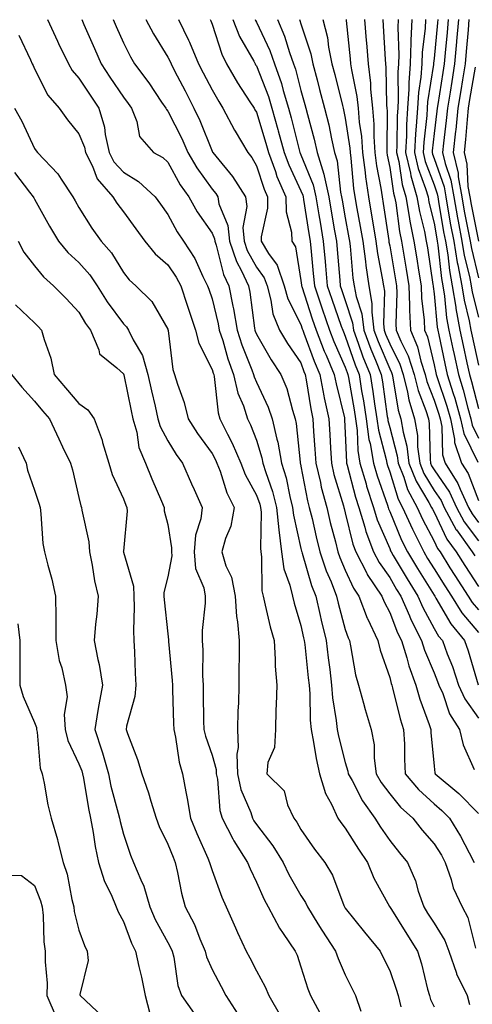
# Model space of a CAD drawing. Units: inches. Extents: x 1034483 to 1037123, y 7234538 to 7237178.
# Drawn here: x 1035185 to 1035287, y 7236830 to 7237052 of the extents above; entities that cross this region are included whole.
import ezdxf

# ---------------------------------------------------------------- set-up
doc = ezdxf.new("R2010")
doc.units = ezdxf.units.IN
doc.header["$MEASUREMENT"] = 0
doc.layers.add('Contour_10347234', color=7, linetype='Continuous', true_color=0x518335)

msp = doc.modelspace()

# ---------------------------------------------------------------- linework, layer by layer
at = {"layer": 'Contour_10347234'}
for points in [[(1035190.94, 7237051.92, 2951), (1035193.19, 7237047.07, 2951), (1035193.48, 7237046.5, 2951), (1035195.67, 7237041.92, 2951), (1035196.55, 7237040.42, 2951), (1035198.05, 7237038.71, 2951), (1035200.73, 7237034.61, 2951), (1035202.52, 7237031.92, 2951), (1035203.79, 7237027.67, 2951), (1035203.97, 7237025.99, 2951), (1035204.89, 7237021.92, 2951), (1035205.94, 7237019.82, 2951), (1035208.05, 7237017.48, 2951), (1035211.49, 7237015.37, 2951), (1035215.22, 7237011.92, 2951), (1035216.41, 7237010.28, 2951), (1035218.05, 7237007.97, 2951), (1035220.18, 7237004.04, 2951), (1035221.59, 7237001.92, 2951), (1035224.16, 7236998.03, 2951), (1035225.98, 7236993.99, 2951), (1035227.03, 7236991.92, 2951), (1035227.29, 7236991.16, 2951), (1035228.05, 7236988.97, 2951), (1035229.42, 7236983.29, 2951), (1035229.65, 7236981.92, 2951), (1035230.43, 7236979.55, 2951), (1035231.6, 7236975.47, 2951), (1035232.89, 7236971.92, 2951), (1035233.87, 7236967.73, 2951), (1035235.08, 7236964.88, 2951), (1035236.04, 7236961.92, 2951), (1035236.7, 7236960.57, 2951), (1035238.05, 7236957.09, 2951), (1035239.28, 7236953.14, 2951), (1035239.5, 7236951.92, 2951), (1035240.12, 7236949.85, 2951), (1035241.64, 7236945.52, 2951), (1035242.58, 7236941.92, 2951), (1035243.05, 7236936.93, 2951), (1035243.05, 7236936.91, 2951), (1035243.64, 7236931.92, 2951), (1035244.22, 7236928.1, 2951), (1035245.57, 7236924.4, 2951), (1035246.14, 7236921.92, 2951), (1035246.53, 7236920.39, 2951), (1035248.05, 7236915.36, 2951), (1035248.66, 7236912.53, 2951), (1035248.81, 7236911.92, 2951), (1035248.91, 7236911.07, 2951), (1035249.67, 7236903.54, 2951), (1035249.87, 7236901.92, 2951), (1035250.02, 7236899.94, 2951), (1035250.14, 7236894.01, 2951), (1035250.35, 7236891.92, 2951), (1035250.9, 7236889.07, 2951), (1035251.47, 7236885.35, 2951), (1035252.23, 7236881.92, 2951), (1035253.56, 7236877.43, 2951), (1035254.92, 7236875.05, 2951), (1035256.35, 7236871.92, 2951), (1035257.05, 7236870.92, 2951), (1035258.05, 7236869.67, 2951), (1035261.04, 7236864.9, 2951), (1035263.05, 7236861.92, 2951), (1035264.51, 7236858.38, 2951), (1035268.01, 7236851.96, 2951), (1035268.03, 7236851.91, 2951), (1035268.05, 7236851.89, 2951), (1035271.88, 7236845.74, 2951), (1035274.34, 7236841.92, 2951), (1035275.22, 7236839.1, 2951), (1035276.57, 7236833.4, 2951), (1035276.98, 7236831.92, 2951), (1035277.21, 7236831.07, 2951), (1035278.05, 7236829.38, 2951)], [(1035198.69, 7237051.92, 2952), (1035199.18, 7237050.79, 2952), (1035201.53, 7237045.4, 2952), (1035203.05, 7237041.92, 2952), (1035205.04, 7237038.9, 2952), (1035208.05, 7237034.4, 2952), (1035209.12, 7237032.99, 2952), (1035209.85, 7237031.92, 2952), (1035211.08, 7237028.9, 2952), (1035211.68, 7237025.55, 2952), (1035214.83, 7237021.92, 2952), (1035216.92, 7237020.8, 2952), (1035218.05, 7237019.77, 2952), (1035220.82, 7237014.69, 2952), (1035222.78, 7237011.92, 2952), (1035224.69, 7237008.56, 2952), (1035228.05, 7237003.74, 2952), (1035228.58, 7237002.46, 2952), (1035228.64, 7237001.92, 2952), (1035228.95, 7237001.03, 2952), (1035230.59, 7236994.46, 2952), (1035231.78, 7236991.92, 2952), (1035232.7, 7236987.27, 2952), (1035232.84, 7236986.71, 2952), (1035233.67, 7236981.92, 2952), (1035234.75, 7236978.62, 2952), (1035237.01, 7236972.96, 2952), (1035237.39, 7236971.92, 2952), (1035237.52, 7236971.39, 2952), (1035238.05, 7236970.15, 2952), (1035240.69, 7236964.57, 2952), (1035241.57, 7236961.92, 2952), (1035242.6, 7236957.36, 2952), (1035242.82, 7236956.69, 2952), (1035243.69, 7236951.92, 2952), (1035244.71, 7236948.58, 2952), (1035245.55, 7236944.42, 2952), (1035246.19, 7236941.92, 2952), (1035246.35, 7236940.23, 2952), (1035248.05, 7236932.67, 2952), (1035248.19, 7236932.06, 2952), (1035248.23, 7236931.92, 2952), (1035248.3, 7236931.67, 2952), (1035250.45, 7236924.32, 2952), (1035251.39, 7236921.92, 2952), (1035252.41, 7236917.55, 2952), (1035252.64, 7236916.51, 2952), (1035253.77, 7236911.92, 2952), (1035254.2, 7236908.08, 2952), (1035254.53, 7236905.44, 2952), (1035254.94, 7236901.92, 2952), (1035255.18, 7236899.05, 2952), (1035256.02, 7236893.95, 2952), (1035256.21, 7236891.92, 2952), (1035256.53, 7236890.39, 2952), (1035258.05, 7236884.47, 2952), (1035258.64, 7236882.52, 2952), (1035258.71, 7236881.92, 2952), (1035259.59, 7236880.39, 2952), (1035261.92, 7236875.8, 2952), (1035264.69, 7236871.92, 2952), (1035266, 7236869.86, 2952), (1035268.05, 7236866.87, 2952), (1035270.22, 7236864.09, 2952), (1035272.07, 7236861.92, 2952), (1035273.89, 7236857.75, 2952), (1035274.48, 7236855.49, 2952), (1035275.71, 7236851.92, 2952), (1035276.6, 7236850.47, 2952), (1035278.05, 7236848.27, 2952), (1035280.47, 7236844.35, 2952), (1035281.37, 7236841.92, 2952), (1035283.07, 7236836.94, 2952), (1035283.13, 7236836.84, 2952), (1035285.47, 7236831.92, 2952), (1035286.06, 7236829.94, 2952)], [(1035205.76, 7237051.92, 2953), (1035206.45, 7237050.32, 2953), (1035208.05, 7237046.69, 2953), (1035209.63, 7237043.49, 2953), (1035210.57, 7237041.92, 2953), (1035213.77, 7237037.64, 2953), (1035216.66, 7237033.31, 2953), (1035217.6, 7237031.92, 2953), (1035217.74, 7237031.61, 2953), (1035218.05, 7237031.27, 2953), (1035221.21, 7237025.07, 2953), (1035222.56, 7237021.92, 2953), (1035224.59, 7237018.46, 2953), (1035228.05, 7237013.69, 2953), (1035228.85, 7237012.72, 2953), (1035229.36, 7237011.92, 2953), (1035229.59, 7237010.37, 2953), (1035231.62, 7237005.49, 2953), (1035231.94, 7237001.92, 2953), (1035233.52, 7236997.39, 2953), (1035234.67, 7236995.3, 2953), (1035236.27, 7236991.92, 2953), (1035236.57, 7236990.44, 2953), (1035237.6, 7236982.36, 2953), (1035237.68, 7236981.92, 2953), (1035237.78, 7236981.65, 2953), (1035238.05, 7236980.96, 2953), (1035241.33, 7236975.2, 2953), (1035243.56, 7236971.92, 2953), (1035244.87, 7236968.73, 2953), (1035246.12, 7236963.85, 2953), (1035246.76, 7236961.92, 2953), (1035247, 7236960.87, 2953), (1035247.87, 7236952.11, 2953), (1035247.89, 7236951.92, 2953), (1035247.93, 7236951.8, 2953), (1035248.05, 7236951.24, 2953), (1035249.55, 7236943.42, 2953), (1035249.94, 7236941.92, 2953), (1035250.55, 7236939.42, 2953), (1035251.45, 7236935.32, 2953), (1035252.29, 7236931.92, 2953), (1035253.75, 7236927.62, 2953), (1035254.83, 7236925.14, 2953), (1035256.08, 7236921.92, 2953), (1035256.45, 7236920.33, 2953), (1035258.05, 7236914.45, 2953), (1035258.67, 7236912.54, 2953), (1035258.97, 7236911.92, 2953), (1035259.24, 7236910.72, 2953), (1035260.37, 7236904.23, 2953), (1035261.02, 7236901.92, 2953), (1035262.17, 7236897.8, 2953), (1035262.52, 7236896.38, 2953), (1035263.91, 7236891.92, 2953), (1035264.55, 7236888.41, 2953), (1035264.55, 7236885.42, 2953), (1035265.02, 7236881.92, 2953), (1035266.12, 7236879.98, 2953), (1035268.05, 7236877.39, 2953), (1035270.49, 7236874.37, 2953), (1035273.25, 7236871.92, 2953), (1035275.35, 7236869.23, 2953), (1035278.05, 7236866.1, 2953), (1035279.69, 7236863.55, 2953), (1035280.55, 7236861.92, 2953), (1035281.86, 7236858.11, 2953), (1035282.31, 7236856.18, 2953), (1035284.34, 7236851.92, 2953), (1035285.63, 7236849.51, 2953), (1035287.37, 7236842.6, 2953)], [(1035213.09, 7237051.92, 2954), (1035214.81, 7237048.67, 2954), (1035218.05, 7237043.46, 2954), (1035218.58, 7237042.45, 2954), (1035218.79, 7237041.92, 2954), (1035219.59, 7237040.38, 2954), (1035221.94, 7237035.81, 2954), (1035223.95, 7237031.92, 2954), (1035225.28, 7237029.16, 2954), (1035228.05, 7237022.21, 2954), (1035228.15, 7237022.02, 2954), (1035228.21, 7237021.92, 2954), (1035228.85, 7237021.13, 2954), (1035232.64, 7237016.52, 2954), (1035235.55, 7237011.92, 2954), (1035235.88, 7237009.76, 2954), (1035234.98, 7237005, 2954), (1035235.24, 7237001.92, 2954), (1035235.96, 7236999.84, 2954), (1035238.05, 7236996.07, 2954), (1035239.79, 7236993.67, 2954), (1035240.41, 7236991.92, 2954), (1035241.29, 7236988.68, 2954), (1035241.72, 7236985.6, 2954), (1035243.19, 7236981.92, 2954), (1035245, 7236978.87, 2954), (1035248.05, 7236974.52, 2954), (1035248.73, 7236972.61, 2954), (1035249.03, 7236971.92, 2954), (1035249.26, 7236970.71, 2954), (1035250.28, 7236964.14, 2954), (1035250.73, 7236961.92, 2954), (1035250.92, 7236959.05, 2954), (1035251.21, 7236955.08, 2954), (1035251.41, 7236951.92, 2954), (1035252.44, 7236947.53, 2954), (1035252.64, 7236946.51, 2954), (1035253.85, 7236941.92, 2954), (1035254.65, 7236938.52, 2954), (1035255.82, 7236934.16, 2954), (1035256.37, 7236931.92, 2954), (1035256.8, 7236930.67, 2954), (1035258.05, 7236927.78, 2954), (1035259.87, 7236923.74, 2954), (1035261.08, 7236921.92, 2954), (1035262.99, 7236916.98, 2954), (1035263.03, 7236916.89, 2954), (1035265.41, 7236911.92, 2954), (1035265.92, 7236909.79, 2954), (1035268.05, 7236903.59, 2954), (1035268.38, 7236902.24, 2954), (1035268.5, 7236901.92, 2954), (1035268.67, 7236901.3, 2954), (1035270.41, 7236894.29, 2954), (1035271.19, 7236891.92, 2954), (1035271.35, 7236888.62, 2954), (1035271.35, 7236885.23, 2954), (1035271.53, 7236881.92, 2954), (1035274.5, 7236878.37, 2954), (1035278.05, 7236875.14, 2954), (1035279.79, 7236873.67, 2954), (1035281.51, 7236871.92, 2954), (1035283.99, 7236867.87, 2954), (1035285.92, 7236864.06, 2954), (1035287.05, 7236861.92, 2954)], [(1035220.45, 7237051.92, 2955), (1035222.7, 7237047.26, 2955), (1035222.93, 7237046.81, 2955), (1035224.98, 7237041.92, 2955), (1035226.02, 7237039.9, 2955), (1035228.05, 7237036.03, 2955), (1035229.53, 7237033.4, 2955), (1035230.47, 7237031.92, 2955), (1035233.09, 7237026.97, 2955), (1035233.25, 7237026.72, 2955), (1035236.1, 7237021.92, 2955), (1035236.96, 7237020.83, 2955), (1035238.05, 7237018.97, 2955), (1035239.77, 7237013.64, 2955), (1035240.51, 7237011.92, 2955), (1035240.55, 7237009.42, 2955), (1035239.07, 7237002.93, 2955), (1035239.09, 7237001.92, 2955), (1035240.78, 7236999.2, 2955), (1035242.68, 7236996.56, 2955), (1035244.3, 7236991.92, 2955), (1035245.12, 7236988.98, 2955), (1035248.05, 7236983.21, 2955), (1035248.36, 7236982.23, 2955), (1035248.48, 7236981.92, 2955), (1035248.73, 7236981.23, 2955), (1035251.04, 7236974.9, 2955), (1035252.29, 7236971.92, 2955), (1035253.21, 7236967.09, 2955), (1035253.32, 7236966.65, 2955), (1035254.3, 7236961.92, 2955), (1035254.53, 7236958.4, 2955), (1035254.69, 7236955.28, 2955), (1035254.91, 7236951.92, 2955), (1035255.49, 7236949.37, 2955), (1035257.62, 7236942.34, 2955), (1035257.74, 7236941.92, 2955), (1035257.8, 7236941.67, 2955), (1035258.05, 7236940.73, 2955), (1035259.77, 7236933.64, 2955), (1035260.41, 7236931.92, 2955), (1035262.87, 7236927.1, 2955), (1035262.99, 7236926.85, 2955), (1035266.27, 7236921.92, 2955), (1035266.78, 7236920.64, 2955), (1035268.05, 7236918.27, 2955), (1035269.81, 7236913.69, 2955), (1035270.71, 7236911.92, 2955), (1035271.9, 7236908.08, 2955), (1035272.35, 7236906.21, 2955), (1035273.93, 7236901.92, 2955), (1035274.87, 7236898.73, 2955), (1035276.94, 7236893.04, 2955), (1035277.29, 7236891.92, 2955), (1035277.33, 7236891.2, 2955), (1035278.05, 7236883.65, 2955), (1035278.23, 7236882.1, 2955), (1035278.28, 7236881.92, 2955), (1035283.62, 7236877.48, 2955), (1035288.05, 7236872.94, 2955)], [(1035227.6, 7237051.92, 2956), (1035227.76, 7237051.62, 2956), (1035228.05, 7237050.83, 2956), (1035230.2, 7237044.08, 2956), (1035231.31, 7237041.92, 2956), (1035233.79, 7237037.66, 2956), (1035236.57, 7237033.39, 2956), (1035237.52, 7237031.92, 2956), (1035237.7, 7237031.57, 2956), (1035238.05, 7237031, 2956), (1035240.16, 7237024.03, 2956), (1035240.73, 7237021.92, 2956), (1035242.29, 7237017.69, 2956), (1035242.66, 7237016.53, 2956), (1035244.63, 7237011.92, 2956), (1035244.69, 7237008.56, 2956), (1035245.96, 7237004.02, 2956), (1035246.02, 7237001.92, 2956), (1035246.8, 7237000.66, 2956), (1035248.05, 7236993.1, 2956), (1035248.15, 7236992.03, 2956), (1035248.17, 7236991.92, 2956), (1035248.23, 7236991.74, 2956), (1035250.59, 7236984.46, 2956), (1035251.47, 7236981.92, 2956), (1035253.3, 7236977.18, 2956), (1035253.73, 7236976.25, 2956), (1035255.55, 7236971.92, 2956), (1035255.96, 7236969.82, 2956), (1035257.84, 7236962.13, 2956), (1035257.87, 7236961.92, 2956), (1035257.89, 7236961.76, 2956), (1035258.05, 7236958.66, 2956), (1035258.3, 7236952.17, 2956), (1035258.34, 7236951.92, 2956), (1035258.46, 7236951.5, 2956), (1035260.35, 7236944.22, 2956), (1035261.1, 7236941.92, 2956), (1035262.44, 7236937.53, 2956), (1035262.68, 7236936.55, 2956), (1035264.4, 7236931.92, 2956), (1035265.65, 7236929.51, 2956), (1035268.05, 7236926.12, 2956), (1035269.61, 7236923.47, 2956), (1035270.57, 7236921.92, 2956), (1035272.48, 7236917.49, 2956), (1035272.8, 7236916.67, 2956), (1035275.22, 7236911.92, 2956), (1035275.88, 7236909.75, 2956), (1035278.05, 7236904.7, 2956), (1035278.85, 7236902.73, 2956), (1035279.12, 7236901.92, 2956), (1035279.98, 7236900, 2956), (1035281.51, 7236895.39, 2956), (1035283.75, 7236891.92, 2956), (1035284.57, 7236888.45, 2956), (1035287.07, 7236882.9, 2956)], [(1035232.74, 7237051.92, 2957), (1035234.24, 7237048.12, 2957), (1035237.42, 7237042.54, 2957), (1035237.76, 7237041.92, 2957), (1035237.85, 7237041.72, 2957), (1035238.05, 7237041.44, 2957), (1035240.71, 7237034.59, 2957), (1035241.51, 7237031.92, 2957), (1035242.87, 7237027.09, 2957), (1035242.95, 7237026.83, 2957), (1035244.28, 7237021.92, 2957), (1035245.3, 7237019.17, 2957), (1035248.05, 7237013.31, 2957), (1035248.46, 7237012.32, 2957), (1035248.54, 7237011.92, 2957), (1035248.64, 7237011.32, 2957), (1035249.83, 7237003.71, 2957), (1035250.14, 7237001.92, 2957), (1035250.35, 7236999.63, 2957), (1035250.82, 7236994.69, 2957), (1035251.08, 7236991.92, 2957), (1035252.6, 7236987.37, 2957), (1035252.82, 7236986.69, 2957), (1035254.46, 7236981.92, 2957), (1035255.47, 7236979.33, 2957), (1035258.05, 7236973.56, 2957), (1035258.46, 7236972.34, 2957), (1035258.64, 7236971.92, 2957), (1035258.75, 7236971.22, 2957), (1035260.04, 7236963.91, 2957), (1035260.35, 7236961.92, 2957), (1035260.71, 7236959.26, 2957), (1035260.88, 7236954.75, 2957), (1035261.35, 7236951.92, 2957), (1035262.72, 7236947.25, 2957), (1035262.85, 7236946.72, 2957), (1035264.4, 7236941.92, 2957), (1035265.26, 7236939.12, 2957), (1035268.05, 7236932.66, 2957), (1035268.26, 7236932.13, 2957), (1035268.38, 7236931.92, 2957), (1035268.85, 7236931.12, 2957), (1035271.96, 7236925.84, 2957), (1035274.38, 7236921.92, 2957), (1035275.49, 7236919.36, 2957), (1035278.05, 7236914.69, 2957), (1035279.07, 7236912.93, 2957), (1035279.91, 7236911.92, 2957), (1035281, 7236908.97, 2957), (1035282.19, 7236906.06, 2957), (1035283.58, 7236901.92, 2957), (1035284.94, 7236898.81, 2957), (1035288.05, 7236894.43, 2957)], [(1035237.74, 7237051.92, 2958), (1035237.84, 7237051.71, 2958), (1035238.05, 7237051.31, 2958), (1035241.04, 7237044.92, 2958), (1035242.13, 7237041.92, 2958), (1035243.66, 7237037.52, 2958), (1035244.07, 7237035.91, 2958), (1035245.26, 7237031.92, 2958), (1035245.88, 7237029.75, 2958), (1035247.76, 7237022.22, 2958), (1035247.84, 7237021.92, 2958), (1035247.89, 7237021.76, 2958), (1035248.05, 7237021.42, 2958), (1035250.8, 7237014.68, 2958), (1035251.43, 7237011.92, 2958), (1035252.11, 7237007.87, 2958), (1035252.37, 7237006.24, 2958), (1035253.09, 7237001.92, 2958), (1035253.5, 7236997.38, 2958), (1035253.6, 7236996.38, 2958), (1035253.99, 7236991.92, 2958), (1035255, 7236988.87, 2958), (1035257.15, 7236982.83, 2958), (1035257.46, 7236981.92, 2958), (1035257.62, 7236981.49, 2958), (1035258.05, 7236980.53, 2958), (1035260.26, 7236974.12, 2958), (1035261.14, 7236971.92, 2958), (1035261.72, 7236968.24, 2958), (1035262.13, 7236965.99, 2958), (1035262.76, 7236961.92, 2958), (1035263.38, 7236957.26, 2958), (1035263.64, 7236956.34, 2958), (1035264.38, 7236951.92, 2958), (1035265.2, 7236949.07, 2958), (1035267.52, 7236942.45, 2958), (1035267.7, 7236941.92, 2958), (1035267.78, 7236941.65, 2958), (1035268.05, 7236941.01, 2958), (1035270.71, 7236934.59, 2958), (1035272.05, 7236931.92, 2958), (1035274.3, 7236928.16, 2958), (1035278.05, 7236922.15, 2958), (1035278.21, 7236921.92, 2958), (1035278.44, 7236921.53, 2958), (1035281.8, 7236915.67, 2958), (1035284.91, 7236911.92, 2958), (1035285.76, 7236909.63, 2958), (1035288.01, 7236901.97, 2958)], [(1035242.74, 7237051.92, 2959), (1035244.32, 7237048.19, 2959), (1035245.49, 7237044.49, 2959), (1035246.41, 7237041.92, 2959), (1035246.84, 7237040.71, 2959), (1035248.05, 7237035.94, 2959), (1035248.91, 7237032.78, 2959), (1035249.12, 7237031.92, 2959), (1035249.5, 7237030.47, 2959), (1035251.04, 7237024.91, 2959), (1035251.72, 7237021.92, 2959), (1035253.21, 7237017.08, 2959), (1035253.25, 7237016.72, 2959), (1035254.32, 7237011.92, 2959), (1035254.85, 7237008.72, 2959), (1035255.65, 7237004.32, 2959), (1035256.06, 7237001.92, 2959), (1035256.21, 7237000.09, 2959), (1035256.78, 7236993.19, 2959), (1035256.9, 7236991.92, 2959), (1035257.19, 7236991.05, 2959), (1035258.05, 7236988.61, 2959), (1035259.69, 7236983.56, 2959), (1035259.89, 7236981.92, 2959), (1035260.98, 7236979, 2959), (1035262.03, 7236975.9, 2959), (1035263.62, 7236971.92, 2959), (1035264.24, 7236968.11, 2959), (1035264.65, 7236965.33, 2959), (1035265.18, 7236961.92, 2959), (1035265.51, 7236959.39, 2959), (1035267.25, 7236952.72, 2959), (1035267.39, 7236951.92, 2959), (1035267.54, 7236951.4, 2959), (1035268.05, 7236949.94, 2959), (1035269.94, 7236943.81, 2959), (1035270.96, 7236941.92, 2959), (1035273.15, 7236937.03, 2959), (1035273.38, 7236936.58, 2959), (1035275.73, 7236931.92, 2959), (1035276.6, 7236930.46, 2959), (1035278.05, 7236928.14, 2959), (1035280.43, 7236924.29, 2959), (1035281.98, 7236921.92, 2959), (1035284.3, 7236918.18, 2959), (1035288.05, 7236913.79, 2959)], [(1035247.72, 7237051.92, 2960), (1035247.82, 7237051.7, 2960), (1035248.05, 7237050.97, 2960), (1035250.28, 7237044.15, 2960), (1035250.73, 7237041.92, 2960), (1035251.68, 7237038.29, 2960), (1035252.27, 7237036.14, 2960), (1035253.34, 7237031.92, 2960), (1035254.3, 7237028.16, 2960), (1035254.92, 7237025.05, 2960), (1035255.65, 7237021.92, 2960), (1035256.21, 7237020.08, 2960), (1035256.96, 7237013, 2960), (1035257.21, 7237011.92, 2960), (1035257.33, 7237011.2, 2960), (1035258.05, 7237007.18, 2960), (1035258.87, 7237002.74, 2960), (1035259.01, 7237001.92, 2960), (1035259.16, 7237000.82, 2960), (1035259.77, 7236993.65, 2960), (1035260.04, 7236991.92, 2960), (1035260.47, 7236989.5, 2960), (1035261.74, 7236985.6, 2960), (1035262.19, 7236981.92, 2960), (1035263.77, 7236977.64, 2960), (1035264.83, 7236975.13, 2960), (1035266.12, 7236971.92, 2960), (1035266.39, 7236970.26, 2960), (1035267.5, 7236962.46, 2960), (1035267.6, 7236961.92, 2960), (1035267.64, 7236961.52, 2960), (1035268.05, 7236959.98, 2960), (1035269.73, 7236953.6, 2960), (1035269.94, 7236951.92, 2960), (1035271.21, 7236948.77, 2960), (1035272.07, 7236945.95, 2960), (1035274.24, 7236941.92, 2960), (1035275.41, 7236939.28, 2960), (1035278.05, 7236934.32, 2960), (1035278.83, 7236932.7, 2960), (1035279.4, 7236931.92, 2960), (1035281.62, 7236928.35, 2960), (1035282.72, 7236926.59, 2960), (1035285.75, 7236921.92, 2960), (1035286.62, 7236920.5, 2960), (1035288.05, 7236918.84, 2960)], [(1035253.01, 7237051.92, 2961), (1035254.01, 7237047.88, 2961), (1035254.28, 7237045.69, 2961), (1035255.04, 7237041.92, 2961), (1035255.67, 7237039.55, 2961), (1035257.41, 7237032.56, 2961), (1035257.56, 7237031.92, 2961), (1035257.66, 7237031.54, 2961), (1035258.05, 7237029.66, 2961), (1035259.07, 7237022.94, 2961), (1035259.12, 7237021.92, 2961), (1035259.3, 7237020.67, 2961), (1035259.92, 7237013.8, 2961), (1035260.22, 7237011.92, 2961), (1035260.67, 7237009.31, 2961), (1035261.41, 7237005.28, 2961), (1035261.96, 7237001.92, 2961), (1035262.56, 7236997.41, 2961), (1035262.64, 7236996.51, 2961), (1035263.32, 7236991.92, 2961), (1035264.05, 7236987.92, 2961), (1035263.99, 7236985.98, 2961), (1035264.5, 7236981.92, 2961), (1035265.45, 7236979.32, 2961), (1035268.05, 7236973.19, 2961), (1035268.48, 7236972.34, 2961), (1035268.62, 7236971.92, 2961), (1035268.79, 7236971.18, 2961), (1035269.98, 7236963.84, 2961), (1035270.57, 7236961.92, 2961), (1035271.06, 7236958.91, 2961), (1035271.9, 7236955.76, 2961), (1035272.39, 7236951.92, 2961), (1035273.99, 7236947.87, 2961), (1035276.9, 7236943.08, 2961), (1035277.5, 7236941.92, 2961), (1035277.68, 7236941.55, 2961), (1035278.05, 7236940.85, 2961), (1035280.94, 7236934.81, 2961), (1035283.01, 7236931.92, 2961), (1035284.96, 7236928.82, 2961), (1035288.05, 7236924.12, 2961)], [(1035258.25, 7237051.92, 2962), (1035258.26, 7237051.71, 2962), (1035259.16, 7237043.03, 2962), (1035259.24, 7237041.92, 2962), (1035259.42, 7237040.55, 2962), (1035260.67, 7237034.54, 2962), (1035260.92, 7237031.92, 2962), (1035261.17, 7237028.8, 2962), (1035261.66, 7237025.53, 2962), (1035261.9, 7237021.92, 2962), (1035262.5, 7237017.47, 2962), (1035262.6, 7237016.46, 2962), (1035263.28, 7237011.92, 2962), (1035263.97, 7237007.84, 2962), (1035264.3, 7237005.67, 2962), (1035264.92, 7237001.92, 2962), (1035265.28, 7236999.16, 2962), (1035266.37, 7236993.6, 2962), (1035266.62, 7236991.92, 2962), (1035266.84, 7236990.71, 2962), (1035266.62, 7236983.35, 2962), (1035266.8, 7236981.92, 2962), (1035267.13, 7236981.01, 2962), (1035268.05, 7236978.85, 2962), (1035270.34, 7236974.21, 2962), (1035271.08, 7236971.92, 2962), (1035272.07, 7236967.9, 2962), (1035272.35, 7236966.22, 2962), (1035273.67, 7236961.92, 2962), (1035274.28, 7236958.16, 2962), (1035274.34, 7236955.63, 2962), (1035274.81, 7236951.92, 2962), (1035275.75, 7236949.61, 2962), (1035278.05, 7236945.78, 2962), (1035279.61, 7236943.48, 2962), (1035280.34, 7236941.92, 2962), (1035283.05, 7236936.92, 2962), (1035283.09, 7236936.89, 2962), (1035286.64, 7236931.92, 2962), (1035287.19, 7236931.06, 2962)], [(1035262.37, 7237051.92, 2963), (1035262.76, 7237047.22, 2963), (1035262.82, 7237046.68, 2963), (1035263.19, 7237041.92, 2963), (1035263.71, 7237037.58, 2963), (1035263.73, 7237036.24, 2963), (1035264.18, 7237031.92, 2963), (1035264.46, 7237028.32, 2963), (1035264.44, 7237025.54, 2963), (1035264.67, 7237021.92, 2963), (1035265.06, 7237018.94, 2963), (1035266.04, 7237013.93, 2963), (1035266.33, 7237011.92, 2963), (1035266.59, 7237010.46, 2963), (1035267.84, 7237002.13, 2963), (1035267.87, 7237001.92, 2963), (1035267.89, 7237001.76, 2963), (1035268.05, 7237000.93, 2963), (1035269.38, 7236993.26, 2963), (1035269.59, 7236991.92, 2963), (1035269.67, 7236990.3, 2963), (1035269.44, 7236983.32, 2963), (1035269.51, 7236981.92, 2963), (1035270.57, 7236979.4, 2963), (1035272.21, 7236976.08, 2963), (1035273.56, 7236971.92, 2963), (1035274.46, 7236968.32, 2963), (1035276.21, 7236963.76, 2963), (1035276.78, 7236961.92, 2963), (1035276.96, 7236960.84, 2963), (1035277.13, 7236952.84, 2963), (1035277.25, 7236951.92, 2963), (1035277.48, 7236951.34, 2963), (1035278.05, 7236950.4, 2963), (1035281.49, 7236945.36, 2963), (1035283.09, 7236941.92, 2963), (1035284.83, 7236938.71, 2963), (1035288.05, 7236934.45, 2963)], [(1035266.49, 7237051.92, 2964), (1035266.6, 7237050.47, 2964), (1035267.03, 7237042.94, 2964), (1035267.11, 7237041.92, 2964), (1035267.21, 7237041.08, 2964), (1035267.35, 7237032.62, 2964), (1035267.42, 7237031.92, 2964), (1035267.46, 7237031.33, 2964), (1035267.39, 7237022.58, 2964), (1035267.42, 7237021.92, 2964), (1035267.5, 7237021.37, 2964), (1035268.05, 7237018.56, 2964), (1035268.91, 7237012.77, 2964), (1035269.16, 7237011.92, 2964), (1035269.4, 7237010.57, 2964), (1035270.26, 7237004.12, 2964), (1035270.69, 7237001.92, 2964), (1035271.21, 7236998.77, 2964), (1035271.76, 7236995.62, 2964), (1035272.35, 7236991.92, 2964), (1035272.54, 7236987.44, 2964), (1035272.5, 7236986.37, 2964), (1035272.72, 7236981.92, 2964), (1035274.28, 7236978.16, 2964), (1035275.06, 7236974.91, 2964), (1035276.04, 7236971.92, 2964), (1035276.43, 7236970.3, 2964), (1035278.05, 7236966.13, 2964), (1035279.1, 7236962.98, 2964), (1035279.42, 7236961.92, 2964), (1035279.77, 7236960.2, 2964), (1035279.91, 7236953.79, 2964), (1035280.53, 7236951.92, 2964), (1035283.42, 7236947.3, 2964), (1035283.91, 7236946.07, 2964), (1035285.82, 7236941.92, 2964), (1035286.6, 7236940.48, 2964), (1035288.05, 7236938.58, 2964)], [(1035269.94, 7237051.92, 2965), (1035269.87, 7237050.09, 2965), (1035270.12, 7237043.99, 2965), (1035270.04, 7237041.92, 2965), (1035269.91, 7237040.06, 2965), (1035269.96, 7237033.83, 2965), (1035269.85, 7237031.92, 2965), (1035269.73, 7237030.23, 2965), (1035269.69, 7237023.56, 2965), (1035269.61, 7237021.92, 2965), (1035270.08, 7237019.89, 2965), (1035270.84, 7237014.71, 2965), (1035271.66, 7237011.92, 2965), (1035272.44, 7237007.52, 2965), (1035272.6, 7237006.46, 2965), (1035273.5, 7237001.92, 2965), (1035274.14, 7236998, 2965), (1035274.53, 7236995.45, 2965), (1035275.1, 7236991.92, 2965), (1035275.22, 7236989.08, 2965), (1035275.8, 7236984.17, 2965), (1035275.9, 7236981.92, 2965), (1035276.55, 7236980.42, 2965), (1035278.05, 7236974.1, 2965), (1035278.44, 7236972.3, 2965), (1035278.52, 7236971.92, 2965), (1035278.71, 7236971.25, 2965), (1035280.9, 7236964.77, 2965), (1035281.72, 7236961.92, 2965), (1035282.68, 7236957.3, 2965), (1035282.68, 7236956.56, 2965), (1035284.22, 7236951.92, 2965), (1035285.71, 7236949.57, 2965), (1035288.05, 7236943.48, 2965)], [(1035273.01, 7237051.92, 2966), (1035272.82, 7237047.15, 2966), (1035272.84, 7237046.71, 2966), (1035272.68, 7237041.92, 2966), (1035272.33, 7237037.63, 2966), (1035272.35, 7237036.22, 2966), (1035272.05, 7237031.92, 2966), (1035271.82, 7237028.14, 2966), (1035271.82, 7237025.68, 2966), (1035271.6, 7237021.92, 2966), (1035272.7, 7237017.28, 2966), (1035272.78, 7237016.66, 2966), (1035274.18, 7237011.92, 2966), (1035274.77, 7237008.64, 2966), (1035275.86, 7237004.1, 2966), (1035276.29, 7237001.92, 2966), (1035276.55, 7237000.42, 2966), (1035277.8, 7236992.16, 2966), (1035277.84, 7236991.92, 2966), (1035277.85, 7236991.71, 2966), (1035278.05, 7236990.05, 2966), (1035278.75, 7236982.61, 2966), (1035278.87, 7236981.92, 2966), (1035279.1, 7236980.88, 2966), (1035280.49, 7236974.36, 2966), (1035281.02, 7236971.92, 2966), (1035282.35, 7236967.63, 2966), (1035282.7, 7236966.57, 2966), (1035284.03, 7236961.92, 2966), (1035284.71, 7236958.58, 2966), (1035287.87, 7236952.11, 2966)], [(1035276.08, 7237051.92, 2967), (1035276, 7237049.86, 2967), (1035275.39, 7237044.58, 2967), (1035275.3, 7237041.92, 2967), (1035275.06, 7237038.93, 2967), (1035274.51, 7237035.46, 2967), (1035274.28, 7237031.92, 2967), (1035274.03, 7237027.9, 2967), (1035273.83, 7237026.14, 2967), (1035273.6, 7237021.92, 2967), (1035274.44, 7237018.32, 2967), (1035276.14, 7237013.84, 2967), (1035276.7, 7237011.92, 2967), (1035276.9, 7237010.77, 2967), (1035278.05, 7237006.04, 2967), (1035278.64, 7237002.51, 2967), (1035278.75, 7237001.92, 2967), (1035278.89, 7237001.08, 2967), (1035279.71, 7236993.57, 2967), (1035280.02, 7236991.92, 2967), (1035280.39, 7236989.59, 2967), (1035280.84, 7236984.71, 2967), (1035281.37, 7236981.92, 2967), (1035282.27, 7236977.7, 2967), (1035282.54, 7236976.41, 2967), (1035283.52, 7236971.92, 2967), (1035284.59, 7236968.45, 2967), (1035285.63, 7236964.33, 2967), (1035286.33, 7236961.92, 2967), (1035286.62, 7236960.48, 2967), (1035288.05, 7236957.55, 2967)], [(1035278.87, 7237051.92, 2968), (1035278.81, 7237051.16, 2968), (1035278.05, 7237043.11, 2968), (1035277.93, 7237042.04, 2968), (1035277.93, 7237041.92, 2968), (1035277.91, 7237041.78, 2968), (1035276.6, 7237033.38, 2968), (1035276.51, 7237031.92, 2968), (1035276.39, 7237030.27, 2968), (1035275.73, 7237024.24, 2968), (1035275.59, 7237021.92, 2968), (1035276.06, 7237019.94, 2968), (1035278.05, 7237014.65, 2968), (1035278.75, 7237012.63, 2968), (1035278.89, 7237011.92, 2968), (1035279.07, 7237010.9, 2968), (1035280.2, 7237004.08, 2968), (1035280.61, 7237001.92, 2968), (1035281.12, 7236998.86, 2968), (1035281.49, 7236995.36, 2968), (1035282.13, 7236991.92, 2968), (1035282.91, 7236987.06, 2968), (1035282.93, 7236986.81, 2968), (1035283.85, 7236981.92, 2968), (1035284.59, 7236978.46, 2968), (1035285.45, 7236974.52, 2968), (1035286.02, 7236971.92, 2968), (1035286.49, 7236970.36, 2968), (1035288.05, 7236964.26, 2968)], [(1035281.21, 7237051.92, 2969), (1035280.96, 7237049.01, 2969), (1035280.53, 7237044.4, 2969), (1035280.32, 7237041.92, 2969), (1035279.98, 7237039.98, 2969), (1035278.89, 7237032.76, 2969), (1035278.75, 7237031.92, 2969), (1035278.69, 7237031.29, 2969), (1035278.05, 7237026.22, 2969), (1035277.62, 7237022.35, 2969), (1035277.6, 7237021.92, 2969), (1035277.68, 7237021.55, 2969), (1035278.05, 7237020.57, 2969), (1035280.3, 7237014.17, 2969), (1035280.69, 7237011.92, 2969), (1035281.25, 7237008.72, 2969), (1035281.76, 7237005.64, 2969), (1035282.46, 7237001.92, 2969), (1035283.25, 7236997.13, 2969), (1035283.38, 7236996.59, 2969), (1035284.26, 7236991.92, 2969), (1035284.79, 7236988.66, 2969), (1035285.96, 7236984.02, 2969), (1035286.35, 7236981.92, 2969), (1035286.64, 7236980.51, 2969), (1035288.05, 7236974.04, 2969)], [(1035283.56, 7237051.92, 2970), (1035283.13, 7237047, 2970), (1035283.11, 7237046.85, 2970), (1035282.68, 7237041.92, 2970), (1035282.03, 7237037.94, 2970), (1035281.66, 7237035.53, 2970), (1035281.08, 7237031.92, 2970), (1035280.8, 7237029.17, 2970), (1035280.16, 7237024.03, 2970), (1035279.94, 7237021.92, 2970), (1035280.51, 7237019.46, 2970), (1035281.82, 7237015.7, 2970), (1035282.48, 7237011.92, 2970), (1035283.32, 7237007.19, 2970), (1035283.46, 7237006.5, 2970), (1035284.32, 7237001.92, 2970), (1035284.85, 7236998.72, 2970), (1035286, 7236993.97, 2970), (1035286.39, 7236991.92, 2970), (1035286.62, 7236990.48, 2970), (1035288.05, 7236984.8, 2970)], [(1035285.9, 7237051.92, 2971), (1035285.69, 7237049.57, 2971), (1035285.3, 7237044.67, 2971), (1035285.04, 7237041.92, 2971), (1035284.48, 7237038.34, 2971), (1035284.05, 7237035.91, 2971), (1035283.42, 7237031.92, 2971), (1035282.91, 7237027.05, 2971), (1035282.89, 7237026.75, 2971), (1035282.37, 7237021.92, 2971), (1035283.44, 7237017.32, 2971), (1035283.48, 7237016.48, 2971), (1035284.28, 7237011.92, 2971), (1035284.85, 7237008.72, 2971), (1035285.75, 7237004.22, 2971), (1035286.17, 7237001.92, 2971), (1035286.45, 7237000.31, 2971), (1035288.05, 7236993.7, 2971)], [(1035184.51, 7237048.39, 2950), (1035187.13, 7237042.84, 2950), (1035187.54, 7237041.92, 2950), (1035187.7, 7237041.57, 2950), (1035188.05, 7237040.8, 2950), (1035191.04, 7237034.9, 2950), (1035193.56, 7237031.92, 2950), (1035195.47, 7237029.34, 2950), (1035198.05, 7237026.18, 2950), (1035199.28, 7237023.15, 2950), (1035199.55, 7237021.92, 2950), (1035201.1, 7237018.88, 2950), (1035202.17, 7237016.03, 2950), (1035205.71, 7237011.92, 2950), (1035206.62, 7237010.49, 2950), (1035208.05, 7237008.57, 2950), (1035210.86, 7237004.73, 2950), (1035212.87, 7237001.92, 2950), (1035215.2, 7236999.07, 2950), (1035218.05, 7236996.6, 2950), (1035219.98, 7236993.85, 2950), (1035220.98, 7236991.92, 2950), (1035222.42, 7236987.55, 2950), (1035222.74, 7236986.6, 2950), (1035224.32, 7236981.92, 2950), (1035225.08, 7236978.96, 2950), (1035228.05, 7236973.06, 2950), (1035228.3, 7236972.17, 2950), (1035228.4, 7236971.92, 2950), (1035228.5, 7236971.47, 2950), (1035229.38, 7236963.24, 2950), (1035229.79, 7236961.92, 2950), (1035231.51, 7236958.46, 2950), (1035232.58, 7236956.45, 2950), (1035234.51, 7236951.92, 2950), (1035235.51, 7236949.38, 2950), (1035238.05, 7236944.73, 2950), (1035238.79, 7236942.65, 2950), (1035238.97, 7236941.92, 2950), (1035239.07, 7236940.9, 2950), (1035238.91, 7236932.78, 2950), (1035239.01, 7236931.92, 2950), (1035239.18, 7236930.78, 2950), (1035239.24, 7236923.12, 2950), (1035239.51, 7236921.92, 2950), (1035240.02, 7236919.95, 2950), (1035241.14, 7236915.01, 2950), (1035242, 7236911.92, 2950), (1035242.27, 7236907.69, 2950), (1035242.25, 7236906.13, 2950), (1035242.6, 7236901.92, 2950), (1035242.5, 7236897.47, 2950), (1035242.42, 7236896.29, 2950), (1035242.31, 7236891.92, 2950), (1035242.11, 7236887.85, 2950), (1035240.59, 7236884.46, 2950), (1035240.34, 7236881.92, 2950), (1035244.24, 7236878.1, 2950), (1035245.04, 7236874.93, 2950), (1035246.43, 7236871.92, 2950), (1035247.11, 7236870.99, 2950), (1035248.05, 7236869.33, 2950), (1035251.08, 7236864.95, 2950), (1035253.44, 7236861.92, 2950), (1035255.18, 7236859.05, 2950), (1035257.72, 7236852.24, 2950), (1035257.87, 7236851.92, 2950), (1035257.93, 7236851.81, 2950), (1035258.05, 7236851.65, 2950), (1035262.37, 7236846.24, 2950), (1035265.9, 7236841.92, 2950), (1035266.6, 7236840.48, 2950), (1035268.05, 7236837.56, 2950), (1035269.51, 7236833.38, 2950), (1035269.92, 7236831.92, 2950), (1035270.59, 7236829.39, 2950)], [(1035287.31, 7237041.17, 2972), (1035286.06, 7237033.9, 2972), (1035285.75, 7237031.92, 2972), (1035285.49, 7237029.36, 2972), (1035285.12, 7237024.85, 2972), (1035284.81, 7237021.92, 2972), (1035285.43, 7237019.29, 2972), (1035285.67, 7237014.31, 2972), (1035286.08, 7237011.92, 2972), (1035286.37, 7237010.24, 2972), (1035288.03, 7237001.94, 2972)], [(1035183.54, 7237031.92, 2949), (1035185.16, 7237029.03, 2949), (1035188.05, 7237022.81, 2949), (1035188.42, 7237022.29, 2949), (1035188.73, 7237021.92, 2949), (1035193.3, 7237017.16, 2949), (1035194.01, 7237015.95, 2949), (1035196.66, 7237011.92, 2949), (1035197.17, 7237011.04, 2949), (1035198.05, 7237009.54, 2949), (1035200.98, 7237004.85, 2949), (1035203.09, 7237001.92, 2949), (1035205.41, 7236999.29, 2949), (1035208.05, 7236994.87, 2949), (1035209.34, 7236993.21, 2949), (1035210.88, 7236991.92, 2949), (1035214.48, 7236988.35, 2949), (1035218.05, 7236982.12, 2949), (1035218.09, 7236981.97, 2949), (1035218.11, 7236981.92, 2949), (1035218.13, 7236981.83, 2949), (1035219.18, 7236973.05, 2949), (1035219.61, 7236971.92, 2949), (1035220.26, 7236969.7, 2949), (1035221.74, 7236965.61, 2949), (1035222.62, 7236961.92, 2949), (1035224.75, 7236958.62, 2949), (1035228.05, 7236954.09, 2949), (1035228.81, 7236952.67, 2949), (1035229.12, 7236951.92, 2949), (1035229.83, 7236950.15, 2949), (1035231.39, 7236945.27, 2949), (1035233.03, 7236941.92, 2949), (1035232.23, 7236937.74, 2949), (1035231.04, 7236934.91, 2949), (1035230.2, 7236931.92, 2949), (1035231.17, 7236928.8, 2949), (1035232.39, 7236926.25, 2949), (1035233.23, 7236921.92, 2949), (1035233.52, 7236917.38, 2949), (1035233.79, 7236916.18, 2949), (1035234.16, 7236911.92, 2949), (1035234.12, 7236908, 2949), (1035234.1, 7236905.87, 2949), (1035234.09, 7236901.92, 2949), (1035233.97, 7236897.84, 2949), (1035233.85, 7236896.12, 2949), (1035233.75, 7236891.92, 2949), (1035233.95, 7236887.82, 2949), (1035233.64, 7236886.32, 2949), (1035233.77, 7236881.92, 2949), (1035234.53, 7236878.4, 2949), (1035236.78, 7236873.2, 2949), (1035237.17, 7236871.92, 2949), (1035237.46, 7236871.33, 2949), (1035238.05, 7236870.47, 2949), (1035241.76, 7236865.64, 2949), (1035244.03, 7236861.92, 2949), (1035245.32, 7236859.19, 2949), (1035248.05, 7236854.44, 2949), (1035249.05, 7236852.93, 2949), (1035249.5, 7236851.92, 2949), (1035251.88, 7236848.08, 2949), (1035252.78, 7236846.64, 2949), (1035255.86, 7236841.92, 2949), (1035256.43, 7236840.3, 2949), (1035258.05, 7236836.62, 2949), (1035259.59, 7236833.46, 2949), (1035260.35, 7236831.92, 2949), (1035261.53, 7236828.44, 2949)], [(1035183.54, 7237017.41, 2948), (1035186.94, 7237013.03, 2948), (1035187.76, 7237011.92, 2948), (1035187.87, 7237011.74, 2948), (1035188.05, 7237011.43, 2948), (1035191.45, 7237005.32, 2948), (1035193.42, 7237001.92, 2948), (1035195.53, 7236999.39, 2948), (1035198.05, 7236997.14, 2948), (1035200.53, 7236994.4, 2948), (1035202.13, 7236991.92, 2948), (1035204.42, 7236988.28, 2948), (1035208.05, 7236983.36, 2948), (1035208.77, 7236982.64, 2948), (1035209.24, 7236981.92, 2948), (1035210.26, 7236979.7, 2948), (1035212.35, 7236976.21, 2948), (1035213.56, 7236971.92, 2948), (1035214.36, 7236968.23, 2948), (1035215.2, 7236964.77, 2948), (1035215.84, 7236961.92, 2948), (1035216.33, 7236960.2, 2948), (1035218.05, 7236956.92, 2948), (1035219.96, 7236953.84, 2948), (1035221.35, 7236951.92, 2948), (1035223.38, 7236947.26, 2948), (1035223.97, 7236946.01, 2948), (1035225.8, 7236941.92, 2948), (1035225.51, 7236939.39, 2948), (1035224.28, 7236935.7, 2948), (1035224.03, 7236931.92, 2948), (1035224.34, 7236928.21, 2948), (1035226.17, 7236923.8, 2948), (1035226.47, 7236921.92, 2948), (1035226.49, 7236920.36, 2948), (1035225.8, 7236914.17, 2948), (1035225.82, 7236911.92, 2948), (1035225.92, 7236909.79, 2948), (1035225.9, 7236904.06, 2948), (1035226, 7236901.92, 2948), (1035226.04, 7236899.92, 2948), (1035226.14, 7236893.82, 2948), (1035226.19, 7236891.92, 2948), (1035226.53, 7236890.41, 2948), (1035228.05, 7236886.11, 2948), (1035228.97, 7236882.84, 2948), (1035228.99, 7236881.92, 2948), (1035229.26, 7236880.72, 2948), (1035229.79, 7236873.67, 2948), (1035230.34, 7236871.92, 2948), (1035232.68, 7236867.28, 2948), (1035232.91, 7236866.78, 2948), (1035236.02, 7236861.92, 2948), (1035236.6, 7236860.46, 2948), (1035238.05, 7236857.45, 2948), (1035239.75, 7236853.61, 2948), (1035240.67, 7236851.92, 2948), (1035243.23, 7236847.09, 2948), (1035244.05, 7236845.92, 2948), (1035246.74, 7236841.92, 2948), (1035247.17, 7236841.05, 2948), (1035248.05, 7236838.43, 2948), (1035249.59, 7236833.45, 2948), (1035250.2, 7236831.92, 2948), (1035252.87, 7236827.09, 2948)], [(1035184.34, 7237001.92, 2947), (1035185.61, 7236999.48, 2947), (1035188.05, 7236996.4, 2947), (1035190.04, 7236993.91, 2947), (1035192.33, 7236991.92, 2947), (1035195.16, 7236989.03, 2947), (1035198.05, 7236985.95, 2947), (1035199.55, 7236983.43, 2947), (1035200.65, 7236981.92, 2947), (1035202.54, 7236977.44, 2947), (1035202.66, 7236976.53, 2947), (1035206.57, 7236973.39, 2947), (1035208.05, 7236972.09, 2947), (1035208.11, 7236971.98, 2947), (1035208.13, 7236971.92, 2947), (1035208.15, 7236971.82, 2947), (1035209.81, 7236963.69, 2947), (1035210.22, 7236961.92, 2947), (1035211.06, 7236958.9, 2947), (1035211.57, 7236955.45, 2947), (1035213.03, 7236951.92, 2947), (1035214.5, 7236948.37, 2947), (1035216.62, 7236943.36, 2947), (1035217.21, 7236941.92, 2947), (1035217.27, 7236941.14, 2947), (1035218.05, 7236938.1, 2947), (1035218.93, 7236932.81, 2947), (1035218.87, 7236931.92, 2947), (1035218.95, 7236931.01, 2947), (1035218.05, 7236926.3, 2947), (1035217.17, 7236922.79, 2947), (1035217.19, 7236921.92, 2947), (1035217.23, 7236921.1, 2947), (1035218.05, 7236913.49, 2947), (1035218.23, 7236912.1, 2947), (1035218.23, 7236911.92, 2947), (1035218.25, 7236911.73, 2947), (1035219.07, 7236902.93, 2947), (1035219.1, 7236901.92, 2947), (1035219.12, 7236900.84, 2947), (1035219.36, 7236893.23, 2947), (1035219.4, 7236891.92, 2947), (1035219.79, 7236890.18, 2947), (1035220.65, 7236884.53, 2947), (1035221.39, 7236881.92, 2947), (1035222.09, 7236877.87, 2947), (1035222.44, 7236876.31, 2947), (1035223.15, 7236871.92, 2947), (1035224.57, 7236868.44, 2947), (1035227.05, 7236862.91, 2947), (1035227.48, 7236861.92, 2947), (1035227.6, 7236861.47, 2947), (1035228.05, 7236860.11, 2947), (1035230.24, 7236854.11, 2947), (1035231.21, 7236851.92, 2947), (1035233.32, 7236847.2, 2947), (1035233.79, 7236846.17, 2947), (1035235.73, 7236841.92, 2947), (1035236.53, 7236840.39, 2947), (1035238.05, 7236837.48, 2947), (1035240.02, 7236833.88, 2947), (1035240.8, 7236831.92, 2947), (1035243.48, 7236827.34, 2947)], [(1035183.77, 7236987.64, 2946), (1035188.05, 7236983.53, 2946), (1035188.85, 7236982.72, 2946), (1035189.59, 7236981.92, 2946), (1035190.18, 7236979.79, 2946), (1035191.7, 7236975.58, 2946), (1035192.46, 7236971.92, 2946), (1035195.02, 7236968.88, 2946), (1035198.05, 7236965.4, 2946), (1035200.06, 7236963.93, 2946), (1035201.45, 7236961.92, 2946), (1035203.26, 7236957.14, 2946), (1035203.38, 7236956.59, 2946), (1035204.77, 7236951.92, 2946), (1035205.53, 7236949.4, 2946), (1035208.05, 7236943.85, 2946), (1035208.62, 7236942.48, 2946), (1035208.85, 7236941.92, 2946), (1035208.91, 7236941.07, 2946), (1035208.05, 7236932.05, 2946), (1035208.03, 7236931.93, 2946), (1035208.05, 7236931.91, 2946), (1035208.05, 7236931.88, 2946), (1035210.35, 7236924.22, 2946), (1035210.39, 7236921.92, 2946), (1035210.49, 7236919.49, 2946), (1035210.34, 7236914.2, 2946), (1035210.43, 7236911.92, 2946), (1035210.59, 7236909.38, 2946), (1035210.71, 7236904.59, 2946), (1035210.9, 7236901.92, 2946), (1035210.63, 7236899.33, 2946), (1035208.75, 7236892.62, 2946), (1035208.66, 7236891.92, 2946), (1035208.97, 7236891.01, 2946), (1035211.27, 7236885.15, 2946), (1035212.19, 7236881.92, 2946), (1035213.73, 7236877.6, 2946), (1035214.22, 7236875.75, 2946), (1035215.41, 7236871.92, 2946), (1035216.14, 7236870.02, 2946), (1035218.05, 7236866.06, 2946), (1035219.24, 7236863.1, 2946), (1035219.75, 7236861.92, 2946), (1035220.28, 7236859.69, 2946), (1035221.12, 7236854.99, 2946), (1035221.98, 7236851.92, 2946), (1035224.07, 7236847.93, 2946), (1035225.26, 7236844.71, 2946), (1035226.45, 7236841.92, 2946), (1035226.78, 7236840.65, 2946), (1035228.05, 7236837.83, 2946), (1035230.06, 7236833.94, 2946), (1035231.14, 7236831.92, 2946), (1035233.87, 7236827.75, 2946)], [(1035182.82, 7236971.92, 2945), (1035185.2, 7236969.06, 2945), (1035188.05, 7236965.87, 2945), (1035189.85, 7236963.72, 2945), (1035191.41, 7236961.92, 2945), (1035193.5, 7236957.37, 2945), (1035194.34, 7236955.62, 2945), (1035196.12, 7236951.92, 2945), (1035196.57, 7236950.43, 2945), (1035198.05, 7236944.18, 2945), (1035198.46, 7236942.34, 2945), (1035198.64, 7236941.92, 2945), (1035198.67, 7236941.29, 2945), (1035200.3, 7236934.18, 2945), (1035200.45, 7236931.92, 2945), (1035201.04, 7236928.93, 2945), (1035201.57, 7236925.43, 2945), (1035202.37, 7236921.92, 2945), (1035202.05, 7236917.92, 2945), (1035201.78, 7236915.64, 2945), (1035201.45, 7236911.92, 2945), (1035202.29, 7236907.68, 2945), (1035202.64, 7236906.52, 2945), (1035203.32, 7236901.92, 2945), (1035202.52, 7236897.45, 2945), (1035202.33, 7236896.21, 2945), (1035201.6, 7236891.92, 2945), (1035203.23, 7236887.1, 2945), (1035203.32, 7236886.65, 2945), (1035204.69, 7236881.92, 2945), (1035205.26, 7236879.14, 2945), (1035206.92, 7236873.05, 2945), (1035207.17, 7236871.92, 2945), (1035207.31, 7236871.18, 2945), (1035208.05, 7236868.3, 2945), (1035209.67, 7236863.53, 2945), (1035210.37, 7236861.92, 2945), (1035211.96, 7236858.02, 2945), (1035212.68, 7236856.55, 2945), (1035214.03, 7236851.92, 2945), (1035215.22, 7236849.09, 2945), (1035218.05, 7236843.86, 2945), (1035218.75, 7236842.62, 2945), (1035219.07, 7236841.92, 2945), (1035219.42, 7236840.56, 2945), (1035220.35, 7236834.21, 2945), (1035221.16, 7236831.92, 2945), (1035223.99, 7236827.87, 2945)], [(1035184.4, 7236955.58, 2944), (1035186.16, 7236951.92, 2944), (1035186.45, 7236950.31, 2944), (1035188.05, 7236945.86, 2944), (1035189.01, 7236942.89, 2944), (1035189.28, 7236941.92, 2944), (1035189.5, 7236940.47, 2944), (1035189.92, 7236933.8, 2944), (1035190.28, 7236931.92, 2944), (1035191.02, 7236928.95, 2944), (1035191.92, 7236925.78, 2944), (1035192.8, 7236921.92, 2944), (1035192.82, 7236917.15, 2944), (1035192.87, 7236916.73, 2944), (1035192.87, 7236911.92, 2944), (1035193.58, 7236907.44, 2944), (1035194.16, 7236905.8, 2944), (1035195.04, 7236901.92, 2944), (1035195.41, 7236899.29, 2944), (1035194.69, 7236895.28, 2944), (1035194.96, 7236891.92, 2944), (1035195.55, 7236889.42, 2944), (1035198.05, 7236884.17, 2944), (1035198.67, 7236882.55, 2944), (1035198.85, 7236881.92, 2944), (1035199.07, 7236880.9, 2944), (1035200.18, 7236874.05, 2944), (1035200.67, 7236871.92, 2944), (1035201.27, 7236868.71, 2944), (1035201.68, 7236865.55, 2944), (1035202.44, 7236861.92, 2944), (1035203.77, 7236857.63, 2944), (1035205.28, 7236854.69, 2944), (1035206.45, 7236851.92, 2944), (1035206.92, 7236850.79, 2944), (1035208.05, 7236848.65, 2944), (1035209.87, 7236843.75, 2944), (1035210.78, 7236841.92, 2944), (1035211.53, 7236838.44, 2944), (1035212.17, 7236836.04, 2944), (1035212.95, 7236831.92, 2944), (1035214.01, 7236827.87, 2944)], [(1035184.28, 7236915.7, 2943), (1035184.73, 7236911.92, 2943), (1035184.73, 7236905.23, 2943), (1035184.75, 7236901.92, 2943), (1035185.49, 7236899.36, 2943), (1035188.05, 7236893.45, 2943), (1035188.48, 7236892.35, 2943), (1035188.52, 7236891.92, 2943), (1035188.66, 7236891.31, 2943), (1035189.3, 7236883.17, 2943), (1035189.73, 7236881.92, 2943), (1035190.2, 7236879.78, 2943), (1035191.06, 7236874.94, 2943), (1035191.76, 7236871.92, 2943), (1035193.23, 7236867.11, 2943), (1035193.32, 7236866.66, 2943), (1035194.51, 7236861.92, 2943), (1035195.37, 7236859.25, 2943), (1035196.43, 7236853.55, 2943), (1035196.86, 7236851.92, 2943), (1035196.98, 7236850.86, 2943), (1035198.05, 7236846.69, 2943), (1035199.3, 7236843.17, 2943), (1035199.91, 7236841.92, 2943), (1035200.16, 7236839.82, 2943), (1035198.28, 7236832.14, 2943), (1035198.34, 7236831.92, 2943), (1035203.34, 7236827.21, 2943)], [(1035180.9, 7236859.08, 2942), (1035185.08, 7236858.96, 2942), (1035188.05, 7236856.7, 2942), (1035189.42, 7236853.28, 2942), (1035189.77, 7236851.92, 2942), (1035190, 7236849.96, 2942), (1035190.14, 7236844.02, 2942), (1035190.47, 7236841.92, 2942), (1035190.43, 7236839.54, 2942), (1035190.86, 7236834.73, 2942), (1035190.82, 7236831.92, 2942), (1035192.93, 7236827.04, 2942)]]:
    msp.add_polyline3d(points, dxfattribs=at)

doc.saveas('drawing.dxf')
